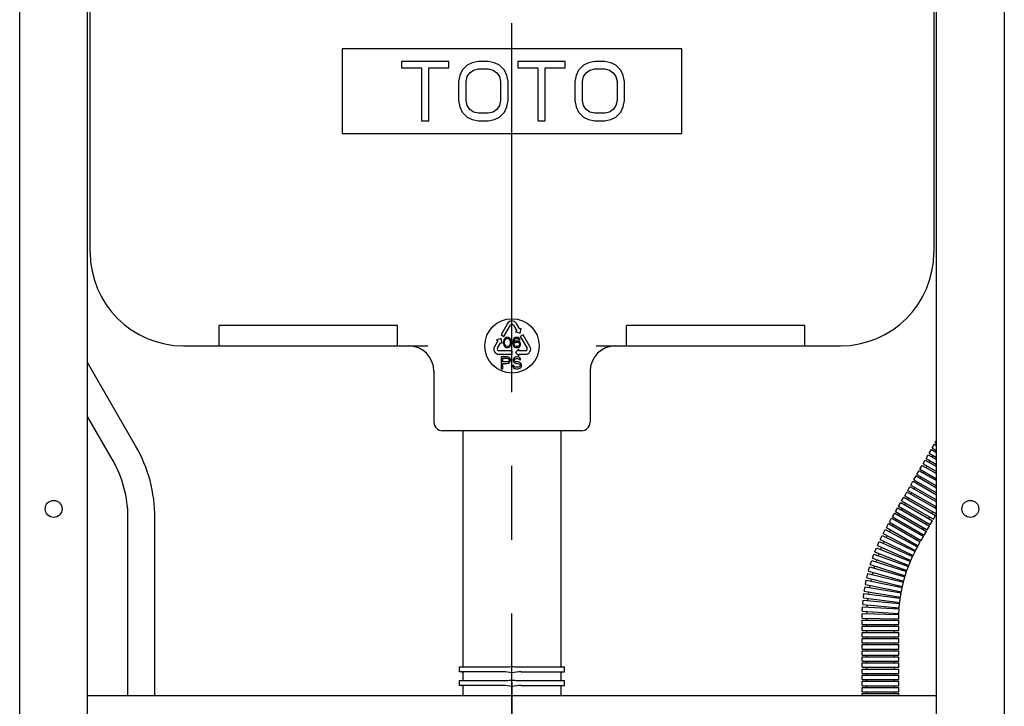
# Model space of a CAD drawing. Units: millimetres. Extents: x 256.6 to 304.1, y 187.9 to 237.2.
# Drawn here: x 256.6 to 279.7, y 205 to 221.1 of the extents above; entities that cross this region are included whole.
import ezdxf

# ---------------------------------------------------------------- set-up
doc = ezdxf.new("R2010")
doc.units = ezdxf.units.MM
doc.header["$LTSCALE"] = 23.1
doc.linetypes.add('CENTER', pattern=[0.6, 0.375, -0.075, 0.075, -0.075])
doc.layers.get('0').update_dxf_attribs({"linetype": 'CONTINUOUS'})
doc.layers.add('02___PRT_ALL_AXES', color=7, linetype='CONTINUOUS')
doc.layers.add('02__ASM_ALL_AXES', color=7, linetype='CONTINUOUS')

msp = doc.modelspace()

# ---------------------------------------------------------------- linework, layer by layer
at = {"color": 7, "linetype": 'Continuous'}
for p, q in [((256.589, 192.295), (256.589, 236.157)), ((258.184, 192.295), (258.184, 236.15)), ((278.121, 192.295), (278.121, 236.15)), ((279.716, 236.157), (279.716, 192.295)), ((258.243, 215.661), (258.243, 222.719)), ((278.061, 222.719), (278.061, 215.661)), ((264.165, 220.446), (264.165, 218.452)), ((272.14, 220.446), (264.165, 220.446)), ((272.14, 218.452), (272.14, 220.446)), ((265.56, 220.147), (265.56, 219.999)), ((266.665, 220.147), (265.56, 220.147)), ((265.56, 219.999), (266.026, 219.999)), ((266.026, 219.999), (266.026, 218.751)), ((266.2, 218.751), (266.2, 219.999)), ((266.2, 219.999), (266.665, 219.999)), ((266.665, 219.999), (266.665, 220.147)), ((267.101, 220.058), (266.985, 219.939)), ((267.218, 220.117), (267.101, 220.058)), ((267.363, 220.147), (267.218, 220.117)), ((267.247, 219.939), (267.363, 219.969)), ((267.596, 220.147), (267.363, 220.147)), ((267.363, 219.969), (267.596, 219.969)), ((267.741, 220.117), (267.596, 220.147)), ((267.596, 219.969), (267.712, 219.939)), ((267.857, 220.058), (267.741, 220.117)), ((267.974, 219.939), (267.857, 220.058)), ((268.293, 220.147), (268.293, 219.999)), ((269.398, 220.147), (268.293, 220.147)), ((268.293, 219.999), (268.759, 219.999)), ((268.759, 219.999), (268.759, 218.751)), ((268.933, 218.751), (268.933, 219.999)), ((268.933, 219.999), (269.398, 219.999)), ((269.398, 219.999), (269.398, 220.147)), ((269.834, 220.058), (269.718, 219.939)), ((269.951, 220.117), (269.834, 220.058)), ((270.096, 220.147), (269.951, 220.117)), ((269.98, 219.939), (270.096, 219.969)), ((270.329, 220.147), (270.096, 220.147)), ((270.096, 219.969), (270.329, 219.969)), ((270.474, 220.117), (270.329, 220.147)), ((270.329, 219.969), (270.445, 219.939)), ((270.59, 220.058), (270.474, 220.117)), ((270.707, 219.939), (270.59, 220.058)), ((266.927, 219.82), (266.898, 219.672)), ((266.985, 219.939), (266.927, 219.82)), ((267.072, 219.672), (267.101, 219.791)), ((267.101, 219.791), (267.16, 219.88)), ((267.16, 219.88), (267.247, 219.939)), ((267.712, 219.939), (267.799, 219.88)), ((267.799, 219.88), (267.857, 219.791)), ((267.857, 219.791), (267.886, 219.672)), ((268.032, 219.82), (267.974, 219.939)), ((268.061, 219.672), (268.032, 219.82)), ((269.66, 219.82), (269.631, 219.672)), ((269.718, 219.939), (269.66, 219.82)), ((269.805, 219.672), (269.834, 219.791)), ((269.834, 219.791), (269.893, 219.88)), ((269.893, 219.88), (269.98, 219.939)), ((270.445, 219.939), (270.532, 219.88)), ((270.532, 219.88), (270.59, 219.791)), ((270.59, 219.791), (270.619, 219.672)), ((270.765, 219.82), (270.707, 219.939)), ((270.794, 219.672), (270.765, 219.82)), ((266.898, 219.672), (266.898, 219.227)), ((267.072, 219.227), (267.072, 219.672)), ((267.886, 219.672), (267.886, 219.227)), ((268.061, 219.227), (268.061, 219.672)), ((269.631, 219.672), (269.631, 219.227)), ((269.805, 219.227), (269.805, 219.672)), ((270.619, 219.672), (270.619, 219.227)), ((270.794, 219.227), (270.794, 219.672)), ((266.898, 219.227), (266.927, 219.078)), ((266.927, 219.078), (266.985, 218.959)), ((267.101, 219.108), (267.072, 219.227)), ((267.16, 219.019), (267.101, 219.108)), ((267.247, 218.959), (267.16, 219.019)), ((267.799, 219.019), (267.712, 218.959)), ((267.857, 219.108), (267.799, 219.019)), ((267.886, 219.227), (267.857, 219.108)), ((267.974, 218.959), (268.032, 219.078)), ((268.032, 219.078), (268.061, 219.227)), ((269.631, 219.227), (269.66, 219.078)), ((269.66, 219.078), (269.718, 218.959)), ((269.834, 219.108), (269.805, 219.227)), ((269.893, 219.019), (269.834, 219.108)), ((269.98, 218.959), (269.893, 219.019)), ((270.532, 219.019), (270.445, 218.959)), ((270.59, 219.108), (270.532, 219.019)), ((270.619, 219.227), (270.59, 219.108)), ((270.707, 218.959), (270.765, 219.078)), ((270.765, 219.078), (270.794, 219.227)), ((266.985, 218.959), (267.101, 218.841)), ((267.101, 218.841), (267.218, 218.781)), ((267.363, 218.93), (267.247, 218.959)), ((267.596, 218.93), (267.363, 218.93)), ((267.712, 218.959), (267.596, 218.93)), ((267.741, 218.781), (267.857, 218.841)), ((267.857, 218.841), (267.974, 218.959)), ((269.718, 218.959), (269.834, 218.841)), ((269.834, 218.841), (269.951, 218.781)), ((270.096, 218.93), (269.98, 218.959)), ((270.329, 218.93), (270.096, 218.93)), ((270.445, 218.959), (270.329, 218.93)), ((270.474, 218.781), (270.59, 218.841)), ((270.59, 218.841), (270.707, 218.959)), ((266.026, 218.751), (266.2, 218.751)), ((267.218, 218.781), (267.363, 218.751)), ((267.363, 218.751), (267.596, 218.751)), ((267.596, 218.751), (267.741, 218.781)), ((268.759, 218.751), (268.933, 218.751)), ((269.951, 218.781), (270.096, 218.751)), ((270.096, 218.751), (270.329, 218.751)), ((270.329, 218.751), (270.474, 218.781)), ((264.165, 218.452), (272.14, 218.452)), ((261.274, 213.468), (261.274, 213.947)), ((265.461, 213.947), (261.274, 213.947)), ((265.461, 213.468), (265.461, 213.947)), ((268.047, 213.993), (267.895, 213.726)), ((267.964, 213.686), (268.117, 213.954)), ((268.186, 213.954), (268.266, 213.817)), ((268.335, 213.857), (268.255, 213.995)), ((275.031, 213.947), (270.844, 213.947)), ((270.844, 213.468), (270.844, 213.947)), ((275.031, 213.468), (275.031, 213.947)), ((267.895, 213.726), (267.964, 213.686)), ((268.266, 213.817), (268.232, 213.797)), ((268.232, 213.797), (268.341, 213.768)), ((268.369, 213.877), (268.335, 213.857)), ((268.341, 213.768), (268.369, 213.877)), ((268.416, 213.726), (268.347, 213.687)), ((268.575, 213.452), (268.416, 213.726)), ((260.437, 213.468), (266.174, 213.468)), ((267.82, 213.588), (267.741, 213.449)), ((267.895, 213.637), (267.786, 213.608)), ((267.786, 213.608), (267.82, 213.588)), ((267.81, 213.41), (267.89, 213.548)), ((267.89, 213.548), (267.924, 213.528)), ((267.924, 213.528), (267.895, 213.637)), ((267.959, 213.596), (267.954, 213.571)), ((267.954, 213.571), (267.954, 213.525)), ((267.954, 213.525), (267.959, 213.499)), ((267.964, 213.611), (267.959, 213.596)), ((267.959, 213.499), (267.964, 213.484)), ((267.974, 213.632), (267.964, 213.611)), ((267.964, 213.484), (267.974, 213.464)), ((267.989, 213.647), (267.974, 213.632)), ((267.979, 213.566), (267.984, 213.596)), ((267.979, 213.53), (267.979, 213.566)), ((267.984, 213.499), (267.979, 213.53)), ((267.984, 213.596), (268.004, 213.627)), ((268.004, 213.469), (267.984, 213.499)), ((268.013, 213.662), (267.989, 213.647)), ((268.004, 213.627), (268.018, 213.637)), ((268.018, 213.459), (268.004, 213.469)), ((268.043, 213.667), (268.013, 213.662)), ((268.018, 213.637), (268.043, 213.642)), ((268.073, 213.662), (268.043, 213.667)), ((268.043, 213.642), (268.068, 213.637)), ((268.068, 213.637), (268.083, 213.627)), ((268.083, 213.469), (268.068, 213.459)), ((268.098, 213.647), (268.073, 213.662)), ((268.083, 213.627), (268.103, 213.596)), ((268.103, 213.499), (268.083, 213.469)), ((268.113, 213.632), (268.098, 213.647)), ((268.103, 213.596), (268.108, 213.566)), ((268.108, 213.53), (268.103, 213.499)), ((268.108, 213.566), (268.108, 213.53)), ((268.123, 213.611), (268.113, 213.632)), ((268.113, 213.464), (268.123, 213.484)), ((268.128, 213.596), (268.123, 213.611)), ((268.123, 213.484), (268.128, 213.499)), ((268.133, 213.571), (268.128, 213.596)), ((268.128, 213.499), (268.133, 213.525)), ((268.133, 213.525), (268.133, 213.571)), ((268.178, 213.601), (268.173, 213.566)), ((268.173, 213.566), (268.173, 213.53)), ((268.173, 213.53), (268.178, 213.494)), ((268.188, 213.627), (268.178, 213.601)), ((268.178, 213.494), (268.188, 213.469)), ((268.203, 213.647), (268.188, 213.627)), ((268.188, 213.469), (268.203, 213.449)), ((268.198, 213.566), (268.203, 213.596)), ((268.228, 213.576), (268.198, 213.555)), ((268.198, 213.555), (268.198, 213.566)), ((268.228, 213.662), (268.203, 213.647)), ((268.203, 213.596), (268.208, 213.611)), ((268.203, 213.515), (268.208, 213.53)), ((268.203, 213.499), (268.203, 213.515)), ((268.208, 213.484), (268.203, 213.499)), ((268.208, 213.611), (268.218, 213.627)), ((268.208, 213.53), (268.218, 213.54)), ((268.218, 213.469), (268.208, 213.484)), ((268.218, 213.627), (268.233, 213.637)), ((268.218, 213.54), (268.233, 213.55)), ((268.233, 213.459), (268.218, 213.469)), ((268.253, 213.667), (268.228, 213.662)), ((268.253, 213.581), (268.228, 213.576)), ((268.233, 213.637), (268.248, 213.642)), ((268.233, 213.55), (268.248, 213.555)), ((268.248, 213.642), (268.278, 213.642)), ((268.248, 213.555), (268.283, 213.555)), ((268.273, 213.667), (268.253, 213.667)), ((268.278, 213.581), (268.253, 213.581)), ((268.298, 213.662), (268.273, 213.667)), ((268.278, 213.642), (268.293, 213.637)), ((268.303, 213.576), (268.278, 213.581)), ((268.283, 213.555), (268.298, 213.55)), ((268.293, 213.637), (268.308, 213.627)), ((268.323, 213.647), (268.298, 213.662)), ((268.298, 213.55), (268.313, 213.54)), ((268.313, 213.469), (268.298, 213.459)), ((268.327, 213.561), (268.303, 213.576)), ((268.308, 213.627), (268.318, 213.611)), ((268.313, 213.54), (268.323, 213.53)), ((268.323, 213.484), (268.313, 213.469)), ((268.318, 213.611), (268.342, 213.611)), ((268.337, 213.627), (268.323, 213.647)), ((268.323, 213.53), (268.327, 213.515)), ((268.327, 213.499), (268.323, 213.484)), ((268.342, 213.545), (268.327, 213.561)), ((268.327, 213.515), (268.327, 213.499)), ((268.327, 213.449), (268.342, 213.469)), ((268.342, 213.611), (268.337, 213.627)), ((268.352, 213.52), (268.342, 213.545)), ((268.342, 213.469), (268.352, 213.494)), ((268.347, 213.687), (268.506, 213.412)), ((268.352, 213.494), (268.352, 213.52)), ((270.13, 213.468), (275.868, 213.468)), ((268.153, 213.351), (267.845, 213.35)), ((267.845, 213.27), (268.153, 213.271)), ((267.974, 213.464), (267.989, 213.449)), ((267.989, 213.449), (268.013, 213.433)), ((268.013, 213.433), (268.043, 213.428)), ((268.043, 213.454), (268.018, 213.459)), ((268.068, 213.459), (268.043, 213.454)), ((268.043, 213.428), (268.073, 213.433)), ((268.073, 213.433), (268.098, 213.449)), ((268.098, 213.449), (268.113, 213.464)), ((268.153, 213.271), (268.153, 213.351)), ((268.203, 213.449), (268.228, 213.433)), ((268.228, 213.433), (268.253, 213.428)), ((268.312, 213.392), (268.232, 213.312)), ((268.232, 213.312), (268.312, 213.232)), ((268.248, 213.454), (268.233, 213.459)), ((268.283, 213.454), (268.248, 213.454)), ((268.253, 213.428), (268.278, 213.428)), ((268.278, 213.428), (268.303, 213.433)), ((268.298, 213.459), (268.283, 213.454)), ((268.303, 213.433), (268.327, 213.449)), ((268.312, 213.352), (268.312, 213.392)), ((268.471, 213.352), (268.312, 213.352)), ((268.312, 213.232), (268.312, 213.272)), ((268.312, 213.272), (268.471, 213.272)), ((259.31, 211.123), (258.184, 213.074)), ((267.9, 213.209), (267.9, 212.93)), ((268.04, 213.209), (267.9, 213.209)), ((267.935, 213.09), (267.935, 213.179)), ((267.935, 213.179), (268.046, 213.179)), ((268.046, 213.09), (267.935, 213.09)), ((267.935, 212.93), (267.935, 213.054)), ((267.935, 213.054), (268.04, 213.054)), ((268.069, 213.203), (268.04, 213.209)), ((268.04, 213.054), (268.069, 213.06)), ((268.046, 213.179), (268.063, 213.173)), ((268.063, 213.096), (268.046, 213.09)), ((268.063, 213.173), (268.075, 213.161)), ((268.075, 213.108), (268.063, 213.096)), ((268.092, 213.185), (268.069, 213.203)), ((268.069, 213.06), (268.092, 213.078)), ((268.075, 213.161), (268.08, 213.144)), ((268.08, 213.126), (268.075, 213.108)), ((268.08, 213.144), (268.08, 213.126)), ((268.11, 213.161), (268.092, 213.185)), ((268.092, 213.078), (268.11, 213.102)), ((268.115, 213.144), (268.11, 213.161)), ((268.11, 213.102), (268.115, 213.12)), ((268.115, 213.12), (268.115, 213.144)), ((268.162, 213.007), (268.168, 212.983)), ((268.197, 213.007), (268.162, 213.007)), ((268.185, 213.167), (268.179, 213.144)), ((268.179, 213.144), (268.179, 213.12)), ((268.179, 213.12), (268.185, 213.096)), ((268.208, 213.191), (268.185, 213.167)), ((268.185, 213.096), (268.208, 213.072)), ((268.203, 212.989), (268.197, 213.007)), ((268.232, 213.203), (268.208, 213.191)), ((268.208, 213.072), (268.232, 213.06)), ((268.214, 213.138), (268.22, 213.155)), ((268.214, 213.126), (268.214, 213.138)), ((268.22, 213.108), (268.214, 213.126)), ((268.22, 213.155), (268.238, 213.167)), ((268.238, 213.096), (268.22, 213.108)), ((268.255, 213.209), (268.232, 213.203)), ((268.232, 213.06), (268.255, 213.054)), ((268.238, 213.167), (268.255, 213.173)), ((268.255, 213.09), (268.238, 213.096)), ((268.284, 213.209), (268.255, 213.209)), ((268.255, 213.173), (268.29, 213.173)), ((268.29, 213.09), (268.255, 213.09)), ((268.255, 213.054), (268.29, 213.054)), ((268.313, 213.203), (268.284, 213.209)), ((268.29, 213.173), (268.307, 213.167)), ((268.319, 213.084), (268.29, 213.09)), ((268.29, 213.054), (268.313, 213.049)), ((268.307, 213.167), (268.319, 213.155)), ((268.336, 213.185), (268.313, 213.203)), ((268.313, 213.049), (268.331, 213.037)), ((268.319, 213.155), (268.325, 213.144)), ((268.342, 213.072), (268.319, 213.084)), ((268.325, 213.144), (268.36, 213.144)), ((268.331, 213.037), (268.342, 213.019)), ((268.354, 213.161), (268.336, 213.185)), ((268.365, 213.049), (268.342, 213.072)), ((268.342, 213.019), (268.342, 213.001)), ((268.36, 213.144), (268.354, 213.161)), ((268.377, 213.025), (268.365, 213.049)), ((268.377, 212.995), (268.377, 213.025)), ((266.318, 212.87), (266.318, 211.674)), ((267.9, 212.93), (267.935, 212.93)), ((268.168, 212.983), (268.185, 212.954)), ((268.185, 212.954), (268.214, 212.936)), ((268.22, 212.971), (268.203, 212.989)), ((268.214, 212.936), (268.243, 212.93)), ((268.243, 212.965), (268.22, 212.971)), ((268.29, 212.965), (268.243, 212.965)), ((268.243, 212.93), (268.29, 212.93)), ((268.313, 212.971), (268.29, 212.965)), ((268.29, 212.93), (268.319, 212.936)), ((268.331, 212.983), (268.313, 212.971)), ((268.319, 212.936), (268.342, 212.948)), ((268.342, 213.001), (268.331, 212.983)), ((268.342, 212.948), (268.365, 212.971)), ((268.365, 212.971), (268.377, 212.995)), ((269.986, 212.87), (269.986, 211.674)), ((258.762, 210.806), (258.184, 211.808)), ((267.914, 211.474), (266.517, 211.474)), ((266.996, 211.474), (266.996, 205.94)), ((268.391, 211.474), (267.914, 211.474)), ((269.787, 211.474), (268.391, 211.474)), ((269.308, 205.94), (269.308, 211.474)), ((259.131, 205.254), (259.131, 209.429)), ((259.764, 205.254), (259.764, 209.429)), ((266.916, 205.932), (268.016, 205.932)), ((268.288, 205.932), (269.388, 205.932)), ((267.937, 205.812), (266.916, 205.812)), ((266.916, 205.613), (268.016, 205.613)), ((266.996, 205.792), (266.996, 205.621)), ((268.288, 205.613), (269.388, 205.613)), ((268.367, 205.812), (269.388, 205.812)), ((269.308, 205.621), (269.308, 205.792)), ((267.937, 205.493), (266.916, 205.493)), ((266.996, 205.473), (266.996, 205.254)), ((268.367, 205.493), (269.388, 205.493)), ((269.308, 205.254), (269.308, 205.473)), ((278.121, 205.254), (258.184, 205.254))]:
    msp.add_line(p, q, dxfattribs=at)
for points in [[(266.976, 205.812), (266.98, 205.812), (266.985, 205.81), (266.988, 205.808), (266.991, 205.805), (266.994, 205.801), (266.995, 205.797), (266.996, 205.793), (266.996, 205.792)], [(269.308, 205.792), (269.308, 205.793), (269.309, 205.797), (269.311, 205.801), (269.313, 205.805), (269.316, 205.808), (269.32, 205.81), (269.324, 205.812), (269.328, 205.812)], [(266.976, 205.493), (266.98, 205.493), (266.985, 205.491), (266.988, 205.489), (266.991, 205.486), (266.994, 205.482), (266.995, 205.478), (266.996, 205.474), (266.996, 205.473)], [(269.308, 205.473), (269.308, 205.474), (269.309, 205.478), (269.311, 205.482), (269.313, 205.486), (269.316, 205.489), (269.32, 205.491), (269.324, 205.493), (269.328, 205.493)]]:
    msp.add_lwpolyline(points, dxfattribs=at)
for centre, radius, start, end in [((260.437, 215.661), 2.193, 180, 270), ((275.868, 215.661), 2.193, 270, 0), ((268.151, 213.934), 0.12, 30.3365, 150.3365), ((268.151, 213.934), 0.0399, 30.3365, 150.3365), ((265.72, 212.87), 0.598, 0, 90), ((270.585, 212.87), 0.598, 90, 180), ((267.845, 213.39), 0.12, 150.1534, 270.1534), ((267.845, 213.39), 0.0399, 150.1534, 270.1534), ((268.471, 213.392), 0.12, 270, 30), ((268.471, 213.392), 0.0399, 270, 30), ((266.517, 211.674), 0.199, 180, 270), ((269.787, 211.674), 0.199, 270, 0), ((256.377, 209.429), 3.388, 0, 30), ((256.377, 209.429), 2.754, 0, 30)]:
    msp.add_arc(centre, radius, start, end, dxfattribs=at)
for points in [[(268.017, 205.932), (268.062, 205.932), (268.107, 205.936), (268.152, 205.94)], [(268.152, 205.94), (268.197, 205.936), (268.242, 205.932), (268.288, 205.932)], [(268.152, 205.792), (268.081, 205.802), (268.009, 205.812), (267.937, 205.812)], [(268.017, 205.613), (268.062, 205.613), (268.107, 205.617), (268.152, 205.621)], [(268.367, 205.812), (268.295, 205.812), (268.224, 205.802), (268.152, 205.792)], [(268.152, 205.621), (268.197, 205.617), (268.242, 205.613), (268.288, 205.613)], [(268.152, 205.473), (268.081, 205.483), (268.009, 205.493), (267.937, 205.493)], [(268.367, 205.493), (268.295, 205.493), (268.224, 205.483), (268.152, 205.473)]]:
    msp.add_open_spline(points, degree=3, dxfattribs=at)
at = {"layer": '02___PRT_ALL_AXES', "color": 7, "linetype": 'CENTER'}
msp.add_line((268.152, 198.522), (268.152, 237.248), dxfattribs=at)
at = {"layer": '02___PRT_ALL_AXES', "color": 7, "linetype": 'Continuous'}
for p, q in [((278.022, 211.069), (278.074, 211.159)), ((278.074, 211.159), (278.121, 211.132)), ((278.094, 211.194), (278.121, 211.241)), ((278.094, 211.194), (278.121, 211.178)), ((277.95, 210.945), (278.002, 211.035)), ((277.95, 210.945), (278.121, 210.846)), ((278.002, 211.035), (278.121, 210.966)), ((278.022, 211.069), (278.121, 211.012)), ((278.113, 211.017), (278.094, 210.982)), ((277.807, 210.696), (277.858, 210.786)), ((277.807, 210.696), (278.121, 210.515)), ((277.859, 210.786), (278.121, 210.635)), ((277.878, 210.821), (277.93, 210.91)), ((277.879, 210.821), (278.121, 210.681)), ((277.93, 210.91), (278.121, 210.8)), ((277.97, 210.768), (277.95, 210.733)), ((278.042, 210.892), (278.022, 210.858)), ((277.663, 210.448), (277.715, 210.538)), ((277.715, 210.537), (278.121, 210.303)), ((277.735, 210.572), (277.787, 210.662)), ((277.735, 210.572), (278.121, 210.349)), ((277.787, 210.662), (278.121, 210.469)), ((277.826, 210.519), (277.806, 210.485)), ((277.898, 210.644), (277.878, 210.609)), ((277.52, 210.199), (277.571, 210.289)), ((277.572, 210.289), (278.121, 209.972)), ((277.591, 210.323), (277.643, 210.413)), ((277.591, 210.323), (278.121, 210.018)), ((277.643, 210.413), (278.121, 210.137)), ((277.663, 210.448), (278.121, 210.183)), ((277.683, 210.271), (277.663, 210.236)), ((277.755, 210.395), (277.735, 210.36)), ((277.376, 209.95), (277.428, 210.04)), ((277.428, 210.04), (278.121, 209.64)), ((277.448, 210.075), (277.5, 210.165)), ((277.448, 210.075), (278.121, 209.686)), ((277.5, 210.165), (278.121, 209.806)), ((277.539, 210.022), (277.519, 209.987)), ((277.52, 210.199), (278.121, 209.852)), ((277.611, 210.146), (277.591, 210.112)), ((277.232, 209.702), (277.284, 209.792)), ((277.284, 209.792), (278.03, 209.361)), ((277.304, 209.826), (277.356, 209.916)), ((277.304, 209.826), (278.05, 209.396)), ((277.356, 209.916), (278.102, 209.485)), ((277.376, 209.95), (278.121, 209.52)), ((277.396, 209.773), (277.376, 209.739)), ((277.468, 209.898), (277.448, 209.863)), ((277.089, 209.453), (277.141, 209.543)), ((277.141, 209.543), (277.887, 209.112)), ((277.161, 209.578), (277.213, 209.667)), ((277.161, 209.577), (277.906, 209.147)), ((277.213, 209.667), (277.958, 209.237)), ((277.233, 209.702), (277.978, 209.271)), ((277.324, 209.649), (277.304, 209.614)), ((278.03, 209.573), (278.01, 209.538)), ((278.102, 209.697), (278.082, 209.662)), ((277.017, 209.329), (277.069, 209.419)), ((277.017, 209.329), (277.763, 208.898)), ((277.069, 209.419), (277.815, 208.988)), ((277.089, 209.453), (277.835, 209.023)), ((277.18, 209.4), (277.16, 209.366)), ((277.252, 209.525), (277.232, 209.49)), ((277.887, 209.324), (277.867, 209.29)), ((277.959, 209.448), (277.939, 209.414)), ((277.978, 209.271), (278.03, 209.361)), ((278.05, 209.396), (278.102, 209.485)), ((276.87, 209.066), (276.919, 209.157)), ((276.919, 209.157), (277.679, 208.752)), ((276.945, 209.205), (276.997, 209.294)), ((276.945, 209.205), (277.691, 208.774)), ((276.997, 209.294), (277.743, 208.864)), ((277.037, 209.152), (277.012, 209.108)), ((277.109, 209.276), (277.089, 209.242)), ((277.743, 209.075), (277.723, 209.041)), ((277.815, 209.2), (277.795, 209.165)), ((277.835, 209.023), (277.887, 209.112)), ((277.907, 209.147), (277.958, 209.237)), ((276.734, 208.778), (276.776, 208.873)), ((276.776, 208.873), (277.563, 208.523)), ((276.799, 208.923), (276.845, 209.016)), ((276.8, 208.923), (277.573, 208.545)), ((276.845, 209.016), (277.619, 208.639)), ((276.87, 209.066), (277.63, 208.66)), ((276.894, 208.877), (276.872, 208.831)), ((276.963, 209.016), (276.939, 208.971)), ((277.672, 208.951), (277.652, 208.917)), ((277.691, 208.774), (277.743, 208.864)), ((277.763, 208.898), (277.815, 208.988)), ((276.674, 208.631), (276.712, 208.727)), ((276.674, 208.631), (277.473, 208.31)), ((276.712, 208.727), (277.511, 208.406)), ((276.734, 208.778), (277.521, 208.429)), ((276.83, 208.735), (276.81, 208.688)), ((277.537, 208.71), (277.523, 208.685)), ((277.573, 208.545), (277.619, 208.639)), ((277.6, 208.827), (277.585, 208.802)), ((277.63, 208.66), (277.679, 208.752)), ((276.569, 208.331), (276.601, 208.429)), ((276.601, 208.429), (277.421, 208.167)), ((276.619, 208.482), (276.654, 208.579)), ((276.619, 208.482), (277.429, 208.19)), ((276.654, 208.579), (277.464, 208.287)), ((276.718, 208.446), (276.701, 208.398)), ((276.772, 208.592), (276.753, 208.544)), ((277.424, 208.471), (277.413, 208.446)), ((277.478, 208.592), (277.466, 208.566)), ((277.473, 208.31), (277.512, 208.406)), ((277.521, 208.429), (277.563, 208.523)), ((276.525, 208.178), (276.553, 208.278)), ((276.525, 208.178), (277.354, 207.945)), ((276.553, 208.278), (277.382, 208.044)), ((276.569, 208.331), (277.389, 208.068)), ((276.627, 208.149), (276.613, 208.1)), ((276.67, 208.298), (276.654, 208.249)), ((277.33, 208.225), (277.32, 208.199)), ((277.375, 208.349), (277.364, 208.323)), ((277.39, 208.068), (277.421, 208.167)), ((277.429, 208.19), (277.464, 208.287)), ((276.454, 207.868), (276.475, 207.969)), ((276.475, 207.969), (277.318, 207.797)), ((276.487, 208.023), (276.511, 208.124)), ((276.487, 208.023), (277.324, 207.82)), ((276.511, 208.124), (277.348, 207.921)), ((276.589, 207.999), (276.577, 207.949)), ((277.253, 207.973), (277.245, 207.946)), ((277.289, 208.1), (277.28, 208.073)), ((277.324, 207.82), (277.348, 207.921)), ((277.354, 207.945), (277.382, 208.044)), ((276.427, 207.711), (276.444, 207.813)), ((276.427, 207.711), (277.276, 207.569)), ((276.444, 207.813), (277.293, 207.671)), ((276.454, 207.868), (277.298, 207.695)), ((276.531, 207.694), (276.522, 207.643)), ((276.557, 207.847), (276.547, 207.796)), ((277.194, 207.716), (277.188, 207.688)), ((277.221, 207.845), (277.214, 207.818)), ((277.298, 207.695), (277.318, 207.797)), ((276.389, 207.395), (276.399, 207.499)), ((276.399, 207.499), (277.256, 207.418)), ((276.405, 207.554), (276.418, 207.656)), ((276.405, 207.554), (277.259, 207.442)), ((276.419, 207.656), (277.272, 207.545)), ((276.51, 207.54), (276.503, 207.489)), ((277.154, 207.456), (277.151, 207.427)), ((277.172, 207.586), (277.167, 207.558)), ((277.259, 207.442), (277.272, 207.545)), ((277.276, 207.569), (277.293, 207.671)), ((276.379, 207.237), (276.385, 207.34)), ((276.379, 207.237), (277.239, 207.187)), ((276.385, 207.34), (277.245, 207.29)), ((276.389, 207.395), (277.246, 207.314)), ((276.484, 207.23), (276.481, 207.179)), ((276.494, 207.385), (276.489, 207.334)), ((277.141, 207.324), (277.139, 207.296)), ((277.239, 207.187), (277.245, 207.29)), ((277.247, 207.314), (277.256, 207.418)), ((276.374, 207.078), (276.377, 207.181)), ((276.374, 207.078), (277.235, 207.059)), ((276.374, 206.925), (276.374, 207.028)), ((276.375, 207.028), (277.236, 207.028)), ((276.377, 207.181), (277.238, 207.162)), ((276.48, 207.075), (276.479, 207.028)), ((277.13, 207.061), (277.129, 207.028)), ((277.133, 207.193), (277.132, 207.164)), ((277.235, 207.059), (277.238, 207.162)), ((277.236, 206.925), (277.236, 207.028)), ((276.374, 206.781), (276.374, 206.885)), ((276.375, 206.925), (277.236, 206.925)), ((276.375, 206.885), (277.236, 206.885)), ((276.375, 206.781), (277.236, 206.781)), ((276.48, 206.925), (276.48, 206.885)), ((276.48, 206.781), (276.48, 206.741)), ((277.13, 206.925), (277.13, 206.885)), ((277.13, 206.781), (277.13, 206.741)), ((277.236, 206.781), (277.236, 206.885)), ((276.374, 206.637), (276.374, 206.741)), ((276.374, 206.494), (276.374, 206.598)), ((276.375, 206.741), (277.236, 206.741)), ((276.375, 206.637), (277.236, 206.637)), ((276.375, 206.598), (277.236, 206.598)), ((276.48, 206.637), (276.48, 206.598)), ((277.13, 206.637), (277.13, 206.598)), ((277.236, 206.637), (277.236, 206.741)), ((277.236, 206.494), (277.236, 206.598)), ((276.374, 206.35), (276.374, 206.454)), ((276.374, 206.207), (276.374, 206.31)), ((276.375, 206.494), (277.236, 206.494)), ((276.375, 206.454), (277.236, 206.454)), ((276.375, 206.35), (277.236, 206.35)), ((276.375, 206.31), (277.236, 206.31)), ((276.48, 206.494), (276.48, 206.454)), ((276.48, 206.35), (276.48, 206.31)), ((277.13, 206.494), (277.13, 206.454)), ((277.13, 206.35), (277.13, 206.31)), ((277.236, 206.35), (277.236, 206.454)), ((277.236, 206.207), (277.236, 206.31)), ((276.374, 206.063), (276.374, 206.167)), ((276.375, 206.207), (277.236, 206.207)), ((276.375, 206.167), (277.236, 206.167)), ((276.48, 206.207), (276.48, 206.167)), ((277.13, 206.207), (277.13, 206.167)), ((277.236, 206.063), (277.236, 206.167)), ((266.916, 205.812), (266.916, 205.932)), ((269.388, 205.812), (269.388, 205.932)), ((276.374, 205.92), (276.374, 206.023)), ((276.374, 205.776), (276.374, 205.88)), ((276.375, 206.063), (277.236, 206.063)), ((276.375, 206.023), (277.236, 206.023)), ((276.375, 205.92), (277.236, 205.92)), ((276.375, 205.88), (277.236, 205.88)), ((276.48, 206.063), (276.48, 206.023)), ((276.48, 205.92), (276.48, 205.88)), ((277.13, 206.063), (277.13, 206.023)), ((277.13, 205.92), (277.13, 205.88)), ((277.236, 205.92), (277.236, 206.023)), ((277.236, 205.776), (277.236, 205.88)), ((266.916, 205.493), (266.916, 205.613)), ((269.388, 205.493), (269.388, 205.613)), ((276.374, 205.633), (276.374, 205.736)), ((276.375, 205.776), (277.236, 205.776)), ((276.375, 205.736), (277.236, 205.736)), ((276.375, 205.633), (277.236, 205.633)), ((276.48, 205.776), (276.48, 205.736)), ((276.48, 205.633), (276.48, 205.593)), ((277.13, 205.776), (277.13, 205.736)), ((277.13, 205.633), (277.13, 205.593)), ((277.236, 205.633), (277.236, 205.736)), ((276.374, 205.489), (276.374, 205.593)), ((276.374, 205.345), (276.374, 205.449)), ((276.375, 205.593), (277.236, 205.593)), ((276.375, 205.489), (277.236, 205.489)), ((276.375, 205.449), (277.236, 205.449)), ((276.48, 205.489), (276.48, 205.449)), ((277.13, 205.489), (277.13, 205.449)), ((277.236, 205.489), (277.236, 205.593)), ((277.236, 205.345), (277.236, 205.449)), ((276.374, 205.254), (276.374, 205.306)), ((276.375, 205.345), (277.236, 205.345)), ((276.375, 205.306), (277.236, 205.306)), ((276.48, 205.345), (276.48, 205.306)), ((277.13, 205.345), (277.13, 205.306)), ((277.236, 205.254), (277.236, 205.306))]:
    msp.add_line(p, q, dxfattribs=at)
for centre, radius in [((268.152, 213.468), 0.638), ((257.386, 209.64), 0.199), ((278.918, 209.64), 0.199)]:
    msp.add_circle(centre, radius, dxfattribs=at)
at = {"layer": '02__ASM_ALL_AXES', "color": 7, "linetype": 'CENTER'}
msp.add_line((268.152, 205.563), (268.152, 204.576), dxfattribs=at)

doc.saveas('drawing.dxf')
